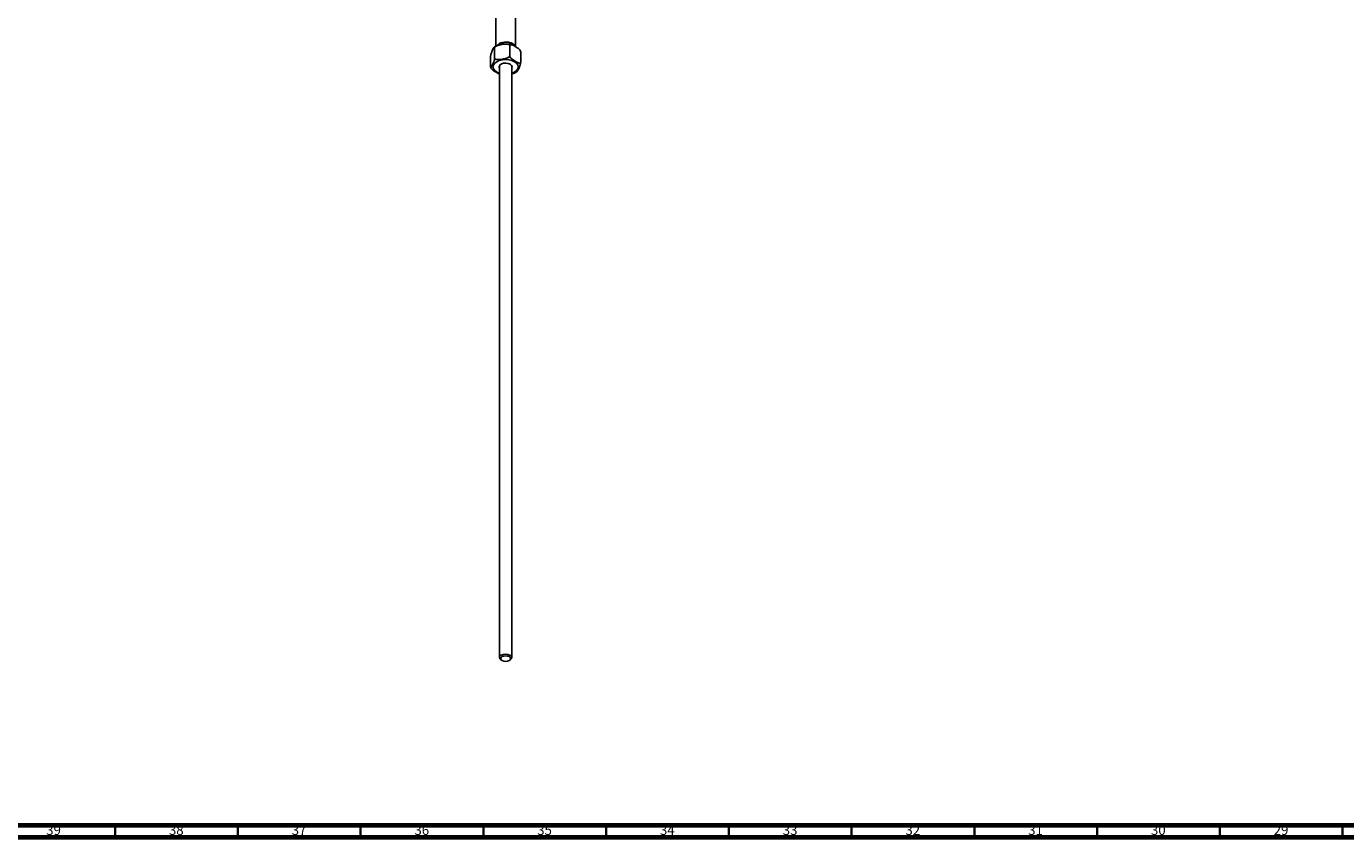
# Model space of a CAD drawing. Units: millimetres. Extents: x 3 to 2246, y 5 to 2245.
# Drawn here: x 289 to 826, y 5 to 336 of the extents above; entities that cross this region are included whole.
import ezdxf

# ---------------------------------------------------------------- set-up
doc = ezdxf.new("R2010")
doc.units = ezdxf.units.MM
doc.styles.add('SLDTEXTSTYLE0', font='TXT', dxfattribs={"width": 0.75})

msp = doc.modelspace()

# ---------------------------------------------------------------- linework, layer by layer
at = {"color": 7, "linetype": 'Continuous', "lineweight": 25}
for p, q in [((480.08, 458.49), (480.08, 327.47)), ((488.08, 327.33), (488.08, 458.49)), ((477.94, 323.27), (477.94, 319.11)), ((479.58, 326.81), (479.58, 322.65)), ((485.72, 327.76), (485.72, 323.6)), ((490.15, 325.4), (490.05, 325.6)), ((490.21, 325.17), (490.21, 321)), ((481.52, 319.48), (481.56, 319.41)), ((481.58, 319.58), (481.58, 78.34)), ((486.58, 78.34), (486.58, 319.58)), ((482.31, 77.32), (482.66, 77.12)), ((485.49, 77.12), (485.84, 77.32))]:
    msp.add_line(p, q, dxfattribs=at)
at = {"color": 5, "linetype": 'Continuous', "lineweight": 70}
for p, q in [((2240, 10), (10, 10)), ((2245, 5), (5, 5))]:
    msp.add_line(p, q, dxfattribs=at)
at = {"color": 5, "linetype": 'Continuous', "lineweight": 35}
for p, q in [((325, 10), (325, 5)), ((375, 10), (375, 5)), ((425, 10), (425, 5)), ((475, 10), (475, 5)), ((525, 10), (525, 5)), ((575, 10), (575, 5)), ((625, 10), (625, 5)), ((675, 10), (675, 5)), ((725, 10), (725, 5)), ((775, 10), (775, 5)), ((825, 10), (825, 5))]:
    msp.add_line(p, q, dxfattribs=at)
at = {"color": 8, "linetype": 'Continuous', "lineweight": 25, "flags": 128}
for points in [[(487.72, 321.18), (486.65, 321.65), (485.41, 321.95), (484.08, 322.05), (482.74, 321.95), (481.5, 321.65), (480.43, 321.18), (479.61, 320.56), (479.1, 319.85), (478.92, 319.08), (479.1, 318.31), (479.61, 317.59), (480.43, 316.97), (481.5, 316.5), (481.58, 316.48)], [(486.58, 316.48), (486.65, 316.5), (487.72, 316.97), (488.54, 317.59), (489.05, 318.31), (489.23, 319.08), (489.05, 319.85), (488.54, 320.56), (487.72, 321.18)]]:
    msp.add_lwpolyline(points, dxfattribs=at)
at = {"color": 7, "linetype": 'Continuous', "lineweight": 25, "flags": 128}
for points in [[(485.95, 320.16), (485.15, 320.48), (484.2, 320.6), (483.23, 320.53), (482.38, 320.25), (481.76, 319.82), (481.45, 319.29), (481.5, 318.73), (481.58, 318.57)], [(486.58, 318.57), (486.59, 318.59), (486.72, 319.15), (486.5, 319.69), (485.95, 320.16)], [(486.58, 319.38), (486.59, 319.41), (486.63, 319.48)], [(482.31, 77.32), (481.77, 77.79), (481.58, 78.34), (481.77, 78.89), (482.31, 79.36), (483.12, 79.68), (484.08, 79.79), (485.03, 79.68), (485.84, 79.36), (486.39, 78.89), (486.58, 78.34), (486.39, 77.79), (485.84, 77.32), (485.84, 77.32)], [(485.49, 77.12), (485.92, 77.49), (486.08, 77.93), (485.92, 78.38), (485.49, 78.75), (484.84, 79), (484.08, 79.09), (483.31, 79), (482.66, 78.75), (482.23, 78.38), (482.08, 77.93), (482.23, 77.49), (482.66, 77.12), (483.31, 76.87), (484.08, 76.78), (484.84, 76.87), (485.49, 77.12)]]:
    msp.add_lwpolyline(points, dxfattribs=at)
at = {"color": 7, "linetype": 'Continuous', "lineweight": 25}
for points, knots in [([(484.45, 328.36), (484.19, 328.38), (483.46, 328.41), (482.25, 328.26), (480.94, 327.9), (479.97, 327.5), (479.54, 327.15), (479.42, 327.06)], [0, 0, 0, 0, 0.1383965, 0.3912953, 0.6459314, 0.9040556, 1, 1, 1, 1]), ([(479.58, 326.81), (479.59, 326.87), (479.61, 326.99), (479.73, 327.19), (480, 327.45), (480.78, 327.86), (481.92, 328.11), (483.13, 328.3), (484.12, 328.4), (484.82, 328.39), (485.32, 328.25), (485.56, 328.11), (485.7, 327.94), (485.71, 327.82), (485.72, 327.76)], [0, 0, 0, 0, 0.029141, 0.05818, 0.105211, 0.185058, 0.414217, 0.585036, 0.703209, 0.837534, 0.887506, 0.937813, 0.970381, 1, 1, 1, 1]), ([(480.48, 327.66), (480.71, 327.9), (481.19, 328.44), (482.51, 328.97), (484.07, 329.2), (485.65, 329.07), (486.96, 328.61), (487.79, 328.01), (487.9, 327.57), (487.94, 327.42)], [0, 0, 0, 0, 0.137692, 0.293209, 0.448726, 0.604242, 0.759759, 0.915276, 1, 1, 1, 1]), ([(486.52, 328.08), (486.49, 328.09), (486.06, 328.24), (485.34, 328.35), (484.66, 328.36), (484.45, 328.36)], [0, 0, 0, 0, 0.035352, 0.700423, 1, 1, 1, 1]), ([(485.72, 327.76), (485.72, 327.78), (485.72, 327.86), (485.76, 327.98), (485.89, 328.11), (486.18, 328.17), (486.89, 328.01), (487.81, 327.49), (488.83, 326.9), (489.54, 326.34), (489.98, 325.82), (490.15, 325.49), (490.2, 325.3), (490.21, 325.2), (490.21, 325.17)], [0, 0, 0, 0, 0.010533, 0.038604, 0.076469, 0.13431, 0.242486, 0.499909, 0.66776, 0.833542, 0.917063, 0.951175, 0.985547, 1, 1, 1, 1]), ([(477.94, 323.27), (477.94, 323.33), (477.95, 323.46), (477.98, 323.71), (478.05, 324.09), (478.26, 324.83), (478.57, 325.56), (478.89, 326.26), (479.16, 326.77), (479.34, 327.06), (479.48, 327.13), (479.54, 327.1), (479.58, 326.98), (479.58, 326.87), (479.58, 326.81)], [0, 0, 0, 0, 0.0291413, 0.0581803, 0.1052109, 0.185058, 0.4142172, 0.5850355, 0.7032087, 0.8375345, 0.8875062, 0.9378132, 0.9703806, 1, 1, 1, 1]), ([(479.58, 322.65), (479.58, 322.59), (479.58, 322.46), (479.55, 322.2), (479.47, 321.83), (479.27, 321.09), (478.96, 320.36), (478.63, 319.66), (478.37, 319.14), (478.18, 318.86), (478.05, 318.79), (477.98, 318.82), (477.95, 318.94), (477.94, 319.05), (477.94, 319.11)], [0, 0, 0, 0, 0.0291413, 0.0581803, 0.1052109, 0.185058, 0.4142172, 0.5850355, 0.7032087, 0.8375345, 0.8875062, 0.9378132, 0.9703806, 1, 1, 1, 1]), ([(485.72, 323.6), (485.71, 323.54), (485.7, 323.42), (485.57, 323.22), (485.3, 322.96), (484.53, 322.55), (483.39, 322.3), (482.18, 322.11), (481.19, 322.01), (480.48, 322.02), (479.99, 322.16), (479.75, 322.29), (479.61, 322.47), (479.59, 322.59), (479.58, 322.65)], [0, 0, 0, 0, 0.029141, 0.05818, 0.105211, 0.185058, 0.414217, 0.585036, 0.703209, 0.837534, 0.887506, 0.937813, 0.970381, 1, 1, 1, 1]), ([(490.21, 321), (490.21, 320.98), (490.21, 320.91), (490.17, 320.78), (490.04, 320.66), (489.75, 320.59), (489.04, 320.76), (488.12, 321.26), (487.11, 321.87), (486.39, 322.41), (485.95, 322.95), (485.78, 323.28), (485.72, 323.47), (485.72, 323.57), (485.72, 323.6)], [0, 0, 0, 0, 0.0105357, 0.0386156, 0.0764925, 0.1343507, 0.2425594, 0.5000603, 0.6650235, 0.8334914, 0.9170379, 0.9511598, 0.985543, 1, 1, 1, 1]), ([(490.21, 325.17), (490.21, 325.22), (490.2, 325.33), (490.19, 325.38), (490.18, 325.41)], [0, 0, 0, 0, 0.511741, 1, 1, 1, 1]), ([(477.98, 318.87), (477.98, 318.86), (478, 318.79), (478.05, 318.73), (478.09, 318.68)], [0, 0, 0, 0, 0.157514, 1, 1, 1, 1]), ([(478.07, 318.67), (478.08, 318.65), (478.14, 318.5), (478.41, 318.16), (479.11, 317.51), (480.03, 316.97), (480.96, 316.42), (481.43, 316.28), (481.63, 316.23)], [0, 0, 0, 0, 0.012427, 0.093374, 0.244763, 0.605019, 0.835811, 1, 1, 1, 1]), ([(486.58, 316.23), (486.72, 316.26), (487.32, 316.4), (488.07, 316.73), (488.57, 317.1), (488.74, 317.23)], [0, 0, 0, 0, 0.171756, 0.711528, 1, 1, 1, 1]), ([(488.75, 317.21), (488.77, 317.22), (488.91, 317.29), (489.19, 317.89), (489.52, 318.56), (489.78, 319.2), (489.97, 319.72), (490.1, 320.22), (490.17, 320.53), (490.2, 320.81), (490.21, 320.94), (490.21, 321)], [0, 0, 0, 0, 0.03309, 0.304982, 0.507654, 0.647864, 0.807238, 0.866529, 0.926217, 0.964857, 1, 1, 1, 1])]:
    msp.add_open_spline(points, degree=3, knots=knots, dxfattribs=at)

# ---------------------------------------------------------------- texts
at = {"color": 7, "linetype": 'Continuous', "lineweight": 0, "char_height": 3.969, "attachment_point": 2, "style": 'SLDTEXTSTYLE0'}
for s, insert in [('39', (299.92, 10.06)), ('38', (349.92, 10.06)), ('37', (399.92, 10.06)), ('36', (449.92, 10.06)), ('35', (499.92, 10.06)), ('34', (549.92, 10.06)), ('33', (599.92, 10.06)), ('32', (649.92, 10.06)), ('31', (699.92, 10.06)), ('30', (749.92, 10.06)), ('29', (799.92, 10.06))]:
    msp.add_mtext(s, dxfattribs=dict(at, insert=insert))

doc.saveas('drawing.dxf')
